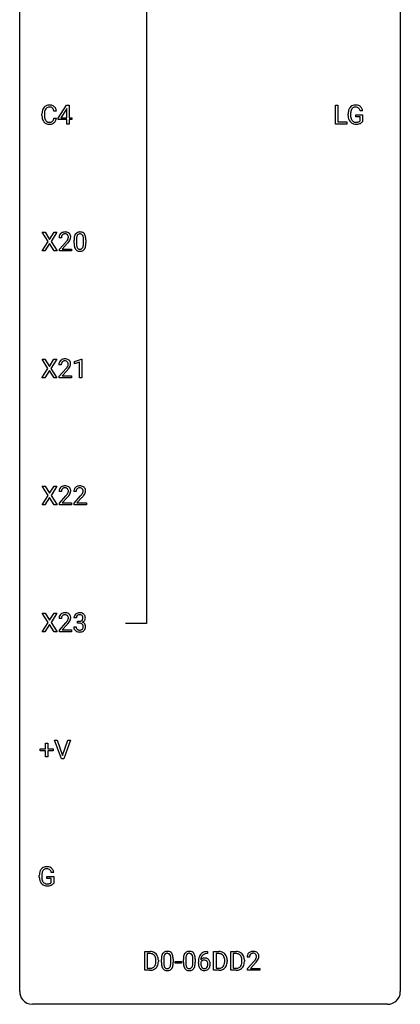
# Model space of a CAD drawing. Extents: x 3 to 27, y -3 to 235.
# Drawn here: x 3 to 27, y -3 to 59 of the extents above; entities that cross this region are included whole.
import ezdxf

# ---------------------------------------------------------------- set-up
doc = ezdxf.new("R2010")
doc.units = 0
doc.layers.add('DEFAULT_255_1_234', color=255, linetype='CONTINUOUS')
doc.layers.add('DEFAULT_255_2_778', color=255, linetype='CONTINUOUS')

msp = doc.modelspace()

# ---------------------------------------------------------------- linework, layer by layer
at = {"layer": 'DEFAULT_255_1_234'}
for p, q in [((5.073, 53.059), (4.918, 53.059)), ((5.191, 52.624), (5.714, 53.435)), ((5.705, 53.199), (5.359, 52.658)), ((5.723, 53.232), (5.705, 53.199)), ((5.714, 53.435), (5.872, 53.435)), ((5.723, 52.658), (5.723, 53.232)), ((5.872, 53.435), (5.872, 52.658)), ((22.532, 52.265), (22.532, 53.435)), ((22.532, 53.435), (22.687, 53.435)), ((22.687, 53.435), (22.687, 52.391)), ((24.228, 53.092), (24.074, 53.092)), ((4.173, 52.795), (4.173, 52.908)), ((4.328, 52.904), (4.328, 52.791)), ((4.918, 52.636), (5.073, 52.636)), ((5.191, 52.537), (5.191, 52.624)), ((5.723, 52.537), (5.191, 52.537)), ((5.359, 52.658), (5.723, 52.658)), ((5.723, 52.265), (5.723, 52.537)), ((5.872, 52.658), (6.035, 52.658)), ((6.035, 52.537), (5.872, 52.537)), ((5.872, 52.537), (5.872, 52.265)), ((6.035, 52.658), (6.035, 52.537)), ((22.687, 52.391), (23.241, 52.391)), ((23.241, 52.391), (23.241, 52.265)), ((23.327, 52.794), (23.327, 52.896)), ((23.482, 52.9), (23.482, 52.804)), ((23.804, 52.722), (23.804, 52.848)), ((23.804, 52.848), (24.228, 52.848)), ((24.075, 52.722), (23.804, 52.722)), ((24.075, 52.46), (24.075, 52.722)), ((24.228, 52.848), (24.228, 52.419)), ((5.872, 52.265), (5.723, 52.265)), ((23.241, 52.265), (22.532, 52.265)), ((4.558, 44.917), (4.187, 45.497)), ((4.187, 45.497), (4.368, 45.497)), ((4.368, 45.497), (4.65, 45.049)), ((4.65, 45.049), (4.93, 45.497)), ((5.112, 45.497), (4.742, 44.917)), ((4.93, 45.497), (5.112, 45.497)), ((5.387, 45.153), (5.239, 45.153)), ((6.18, 44.807), (6.18, 45.005)), ((6.329, 45.041), (6.329, 44.803)), ((6.77, 44.787), (6.77, 45.03)), ((6.918, 45.019), (6.918, 44.827)), ((4.179, 44.328), (4.558, 44.917)), ((4.361, 44.328), (4.179, 44.328)), ((4.65, 44.784), (4.361, 44.328)), ((4.938, 44.328), (4.65, 44.784)), ((4.742, 44.917), (5.121, 44.328)), ((5.121, 44.328), (4.938, 44.328)), ((5.261, 44.435), (5.666, 44.884)), ((5.261, 44.328), (5.261, 44.435)), ((6.027, 44.328), (5.261, 44.328)), ((5.754, 44.789), (5.44, 44.449)), ((5.44, 44.449), (6.027, 44.449)), ((6.027, 44.449), (6.027, 44.328)), ((4.549, 36.98), (4.178, 37.56)), ((4.178, 37.56), (4.359, 37.56)), ((4.359, 37.56), (4.641, 37.112)), ((4.641, 37.112), (4.921, 37.56)), ((5.103, 37.56), (4.733, 36.98)), ((4.921, 37.56), (5.103, 37.56)), ((6.215, 37.406), (6.641, 37.565)), ((6.641, 37.565), (6.664, 37.565)), ((6.664, 37.565), (6.664, 36.39)), ((4.169, 36.39), (4.549, 36.98)), ((4.733, 36.98), (5.112, 36.39)), ((5.378, 37.215), (5.23, 37.215)), ((5.252, 36.497), (5.657, 36.947)), ((6.215, 37.271), (6.215, 37.406)), ((6.515, 37.381), (6.215, 37.271)), ((6.515, 36.39), (6.515, 37.381)), ((4.352, 36.39), (4.169, 36.39)), ((4.641, 36.847), (4.352, 36.39)), ((4.928, 36.39), (4.641, 36.847)), ((5.112, 36.39), (4.928, 36.39)), ((5.252, 36.39), (5.252, 36.497)), ((6.018, 36.39), (5.252, 36.39)), ((5.745, 36.851), (5.431, 36.512)), ((5.431, 36.512), (6.018, 36.512)), ((6.018, 36.512), (6.018, 36.39)), ((6.664, 36.39), (6.515, 36.39)), ((4.558, 29.042), (4.187, 29.622)), ((4.187, 29.622), (4.368, 29.622)), ((4.368, 29.622), (4.65, 29.174)), ((4.65, 29.174), (4.93, 29.622)), ((5.112, 29.622), (4.742, 29.042)), ((4.93, 29.622), (5.112, 29.622)), ((4.179, 28.453), (4.558, 29.042)), ((4.742, 29.042), (5.121, 28.453)), ((5.387, 29.278), (5.239, 29.278)), ((5.261, 28.56), (5.666, 29.009)), ((6.311, 29.278), (6.162, 29.278)), ((6.185, 28.56), (6.59, 29.009)), ((4.361, 28.453), (4.179, 28.453)), ((4.65, 28.909), (4.361, 28.453)), ((4.938, 28.453), (4.65, 28.909)), ((5.121, 28.453), (4.938, 28.453)), ((5.261, 28.453), (5.261, 28.56)), ((6.027, 28.453), (5.261, 28.453)), ((5.754, 28.914), (5.44, 28.574)), ((5.44, 28.574), (6.027, 28.574)), ((6.027, 28.574), (6.027, 28.453)), ((6.185, 28.453), (6.185, 28.56)), ((6.951, 28.453), (6.185, 28.453)), ((6.677, 28.914), (6.364, 28.574)), ((6.364, 28.574), (6.951, 28.574)), ((6.951, 28.574), (6.951, 28.453)), ((4.558, 21.105), (4.187, 21.685)), ((4.187, 21.685), (4.368, 21.685)), ((4.368, 21.685), (4.65, 21.237)), ((4.65, 21.237), (4.93, 21.685)), ((5.112, 21.685), (4.742, 21.105)), ((4.93, 21.685), (5.112, 21.685)), ((4.179, 20.515), (4.558, 21.105)), ((4.65, 20.972), (4.361, 20.515)), ((4.938, 20.515), (4.65, 20.972)), ((4.742, 21.105), (5.121, 20.515)), ((5.387, 21.34), (5.239, 21.34)), ((5.261, 20.622), (5.666, 21.072)), ((5.754, 20.976), (5.44, 20.637)), ((6.322, 21.378), (6.174, 21.378)), ((6.401, 21.051), (6.401, 21.172)), ((6.401, 21.172), (6.513, 21.172)), ((6.513, 21.051), (6.401, 21.051)), ((4.361, 20.515), (4.179, 20.515)), ((5.121, 20.515), (4.938, 20.515)), ((5.261, 20.515), (5.261, 20.622)), ((6.027, 20.515), (5.261, 20.515)), ((5.44, 20.637), (6.027, 20.637)), ((6.027, 20.637), (6.027, 20.515)), ((6.163, 20.824), (6.313, 20.824)), ((4.397, 13.205), (4.397, 13.547)), ((4.397, 13.547), (4.546, 13.547)), ((4.546, 13.547), (4.546, 13.205)), ((5.396, 12.578), (4.963, 13.747)), ((4.963, 13.747), (5.131, 13.747)), ((5.131, 13.747), (5.463, 12.783)), ((5.463, 12.783), (5.797, 13.747)), ((5.966, 13.747), (5.532, 12.578)), ((5.797, 13.747), (5.966, 13.747)), ((4.07, 13.065), (4.07, 13.205)), ((4.07, 13.205), (4.397, 13.205)), ((4.397, 13.065), (4.07, 13.065)), ((4.397, 12.695), (4.397, 13.065)), ((4.546, 13.205), (4.872, 13.205)), ((4.872, 13.065), (4.546, 13.065)), ((4.546, 13.065), (4.546, 12.695)), ((4.872, 13.205), (4.872, 13.065)), ((4.546, 12.695), (4.397, 12.695)), ((5.532, 12.578), (5.396, 12.578)), ((4.007, 5.169), (4.007, 5.271)), ((4.162, 5.275), (4.162, 5.179)), ((4.484, 5.097), (4.484, 5.223)), ((4.484, 5.223), (4.908, 5.223)), ((4.754, 5.097), (4.484, 5.097)), ((4.908, 5.467), (4.754, 5.467)), ((4.754, 4.835), (4.754, 5.097)), ((4.908, 5.223), (4.908, 4.794)), ((10.608, -0.651), (10.608, 0.518)), ((10.608, 0.518), (10.938, 0.518)), ((10.942, 0.391), (10.762, 0.391)), ((10.762, 0.391), (10.762, -0.525)), ((11.643, -0.173), (11.643, 0.026)), ((11.792, 0.062), (11.792, -0.176)), ((12.233, -0.193), (12.233, 0.051)), ((12.381, 0.04), (12.381, -0.153)), ((13.021, -0.173), (13.021, 0.026)), ((13.169, 0.062), (13.169, -0.176)), ((13.61, -0.193), (13.61, 0.051)), ((13.759, 0.04), (13.759, -0.153)), ((14.532, 0.393), (14.505, 0.393)), ((14.506, 0.519), (14.532, 0.519)), ((14.532, 0.519), (14.532, 0.393)), ((14.911, -0.651), (14.911, 0.518)), ((14.911, 0.518), (15.241, 0.518)), ((15.245, 0.391), (15.066, 0.391)), ((15.066, 0.391), (15.066, -0.525)), ((15.99, -0.651), (15.99, 0.518)), ((15.99, 0.518), (16.32, 0.518)), ((16.324, 0.391), (16.144, 0.391)), ((16.144, 0.391), (16.144, -0.525)), ((17.156, 0.174), (17.008, 0.174)), ((10.762, -0.525), (10.924, -0.525)), ((11.301, -0.099), (11.301, -0.03)), ((11.454, -0.027), (11.454, -0.102)), ((12.504, -0.215), (12.504, -0.094)), ((12.504, -0.094), (12.896, -0.094)), ((12.896, -0.215), (12.504, -0.215)), ((12.896, -0.094), (12.896, -0.215)), ((13.958, -0.206), (13.958, -0.149)), ((14.107, -0.169), (14.107, -0.223)), ((15.066, -0.525), (15.228, -0.525)), ((15.604, -0.099), (15.604, -0.03)), ((15.757, -0.027), (15.757, -0.102)), ((16.144, -0.525), (16.306, -0.525)), ((16.683, -0.099), (16.683, -0.03)), ((16.836, -0.027), (16.836, -0.102)), ((17.03, -0.544), (17.435, -0.095)), ((17.03, -0.651), (17.03, -0.544)), ((17.522, -0.19), (17.209, -0.53)), ((17.209, -0.53), (17.796, -0.53)), ((17.796, -0.53), (17.796, -0.651)), ((10.932, -0.651), (10.608, -0.651)), ((15.235, -0.651), (14.911, -0.651)), ((16.314, -0.651), (15.99, -0.651)), ((17.796, -0.651), (17.03, -0.651))]:
    msp.add_line(p, q, dxfattribs=at)
for centre, radius, start, end in [((4.95, 52.912), 0.777, 169.58372, 180.27579), ((4.766, 52.946), 0.59, 155.03659, 169.60032), ((4.653, 53), 0.464, 136.78315, 155.24727), ((4.614, 53.033), 0.413, 121.76332, 136.42811), ((5.16, 52.906), 0.832, 174.342, 180.14304), ((4.898, 52.935), 0.568, 162.93736, 174.62086), ((4.702, 52.996), 0.363, 143.07532, 163.19169), ((4.627, 53.009), 0.441, 95.64597, 121.54906), ((4.626, 53.055), 0.267, 109.29984, 143.30375), ((4.64, 53.004), 0.32, 89.34516, 108.57454), ((4.643, 52.898), 0.553, 89.92421, 96.13779), ((4.648, 52.91), 0.541, 76.67793, 90.45633), ((4.644, 52.886), 0.438, 87.38147, 90.02409), ((4.651, 52.991), 0.332, 74.70086, 87.81245), ((4.682, 53.099), 0.221, 47.43719, 75.06982), ((4.687, 53.069), 0.378, 47.48585, 76.92873), ((4.677, 53.099), 0.224, 27.81666, 46.40083), ((4.567, 53.04), 0.349, 15.76531, 27.94105), ((4.368, 52.983), 0.556, 7.88917, 15.92392), ((4.673, 53.059), 0.395, 16.54241, 46.89335), ((4.512, 53.006), 0.564, 5.40721, 17.03651), ((24.237, 52.902), 0.91, 170.20243, 180.35607), ((23.92, 52.958), 0.589, 154.28574, 170.3893), ((23.792, 53.017), 0.448, 139.84016, 153.93327), ((23.756, 53.046), 0.402, 98.41903, 139.67071), ((24.372, 52.899), 0.89, 173.46701, 179.97308), ((24.066, 52.937), 0.582, 162.6076, 173.67803), ((23.858, 53.004), 0.363, 144.35613, 162.85641), ((23.768, 53.067), 0.253, 105.66786, 144.26488), ((23.794, 52.861), 0.59, 89.76592, 99.44155), ((23.794, 52.974), 0.35, 89.41501, 105.58234), ((23.801, 52.868), 0.583, 78.05517, 90.40421), ((23.799, 52.923), 0.401, 82.10603, 90.20012), ((23.832, 53.087), 0.234, 27.73611, 84.5258), ((23.841, 53.049), 0.397, 54.63805, 78.33392), ((23.719, 53.031), 0.36, 9.75573, 27.32157), ((23.86, 53.081), 0.36, 50.03174, 54.15582), ((23.85, 53.072), 0.374, 18.10924, 49.71809), ((23.704, 53.019), 0.529, 7.96728, 18.69846), ((5.135, 52.795), 0.962, 179.99185, 181.53942), ((4.928, 52.784), 0.755, 181.12187, 193.87563), ((4.691, 52.723), 0.51, 193.54796, 219.57567), ((4.608, 52.652), 0.401, 219.36273, 250.06119), ((5.067, 52.787), 0.739, 179.68175, 189.15053), ((4.817, 52.745), 0.486, 188.99109, 203.5773), ((4.709, 52.7), 0.369, 203.90773, 215.13124), ((4.617, 52.629), 0.252, 213.90717, 263.88493), ((4.629, 52.707), 0.332, 263.17585, 270.10311), ((4.633, 52.832), 0.456, 269.67198, 279.06092), ((4.659, 52.67), 0.293, 278.87502, 293.63466), ((4.679, 52.649), 0.394, 282.43332, 310.75137), ((4.691, 52.595), 0.211, 293.85534, 310.05188), ((4.692, 52.589), 0.206, 311.06468, 332.01083), ((4.573, 52.655), 0.342, 331.65885, 343.28789), ((4.366, 52.718), 0.558, 343.1446, 351.01062), ((4.212, 52.746), 0.715, 350.71573, 351.16022), ((4.682, 52.638), 0.384, 311.4559, 340.44216), ((4.525, 52.696), 0.551, 340.17743, 353.78143), ((24.114, 52.799), 0.787, 180.38828, 188.92192), ((23.928, 52.768), 0.599, 188.69211, 205.78212), ((23.869, 52.742), 0.534, 206.11294, 207.49166), ((23.791, 52.696), 0.444, 206.78838, 238.69628), ((24.181, 52.8), 0.699, 179.65562, 190.00805), ((23.95, 52.758), 0.464, 189.81166, 206.67968), ((23.865, 52.718), 0.371, 207.10316, 217.70744), ((23.802, 52.663), 0.287, 216.73455, 265.68121), ((23.815, 52.753), 0.378, 264.73666, 270.06112), ((23.817, 53.038), 0.662, 269.83358, 276.05395), ((23.838, 52.847), 0.471, 275.98942, 284.46151), ((23.858, 52.764), 0.385, 284.70345, 286.49539), ((23.898, 52.633), 0.248, 286.07708, 304.26258), ((23.912, 52.611), 0.222, 304.58916, 317.10733), ((23.945, 52.618), 0.346, 295.84379, 324.85496), ((4.625, 52.716), 0.467, 250.78847, 270.64892), ((4.63, 52.976), 0.727, 270.00211, 270.3582), ((4.635, 52.83), 0.581, 269.93585, 282.8096), ((23.793, 52.701), 0.449, 238.82033, 253.27882), ((23.811, 52.768), 0.519, 253.57863, 270.41753), ((23.814, 53.176), 0.927, 269.997, 270.25249), ((23.818, 53.045), 0.795, 270.02001, 278.74945), ((23.852, 52.83), 0.578, 278.66224, 291.30455), ((23.903, 52.693), 0.432, 291.56951, 296.45494), ((5.646, 45.157), 0.407, 163.28787, 180.55818), ((5.565, 45.179), 0.324, 133.45412, 162.947), ((5.583, 45.16), 0.35, 100.78694, 133.4384), ((5.786, 45.153), 0.398, 178.43817, 180.00839), ((5.699, 45.158), 0.312, 165.90929, 178.86839), ((5.599, 45.185), 0.208, 136.17574, 166.36747), ((5.586, 45.194), 0.192, 129.72793, 135.7542), ((5.594, 45.182), 0.207, 102.17394, 129.20619), ((5.618, 45.005), 0.508, 89.66053, 101.37042), ((5.619, 45.079), 0.313, 89.54607, 102.54188), ((5.625, 45.011), 0.502, 78.21712, 90.41304), ((5.622, 45.132), 0.259, 82.16021, 90.15058), ((5.635, 45.206), 0.184, 43.44154, 83.16614), ((4.846, 45.647), 1.119, 320.73727, 323.97371), ((5.66, 45.173), 0.336, 55.92682, 78.48886), ((5.238, 45.363), 0.635, 323.89617, 328.64211), ((5.627, 45.198), 0.195, 16.17147, 43.52844), ((5.442, 45.237), 0.395, 328.8299, 331.78995), ((5.542, 45.185), 0.282, 331.42552, 352.93648), ((4.953, 45.566), 1.115, 319.64729, 327.09582), ((5.577, 45.185), 0.248, 359.48663, 15.93398), ((5.556, 45.182), 0.269, 353.22487, 0.01693), ((5.68, 45.207), 0.297, 47.92923, 55.4054), ((5.69, 45.218), 0.283, 4.33477, 48.05607), ((5.352, 45.311), 0.641, 326.91354, 338.35052), ((5.623, 45.206), 0.35, 337.89141, 358.99677), ((5.58, 45.201), 0.393, 359.92521, 5.59677), ((7.375, 45.01), 1.195, 173.76756, 180.23155), ((6.923, 45.061), 0.74, 164.30586, 173.90022), ((6.632, 45.145), 0.437, 148.7922, 164.56838), ((6.537, 45.198), 0.328, 144.58839, 148.11763), ((6.502, 45.222), 0.286, 101.64409, 144.51424), ((7.173, 45.046), 0.844, 172.02595, 178.07032), ((7.476, 45.031), 1.148, 177.86317, 179.50441), ((6.843, 45.093), 0.511, 163.37633, 172.1411), ((6.634, 45.157), 0.292, 149.42089, 163.62864), ((6.528, 45.221), 0.168, 105.79811, 149.73881), ((6.545, 45.053), 0.46, 89.5284, 102.58198), ((6.546, 45.154), 0.237, 89.38069, 105.67626), ((6.553, 45.049), 0.464, 77.04379, 90.50813), ((6.55, 45.128), 0.263, 81.10601, 90.2185), ((6.568, 45.216), 0.173, 30.74079, 82.46571), ((6.593, 45.213), 0.295, 48.27786, 77.49947), ((6.515, 45.182), 0.236, 24.28712, 31.39356), ((6.398, 45.132), 0.363, 12.08056, 23.8174), ((6.122, 45.071), 0.646, 4.83622, 12.29045), ((5.701, 45.033), 1.068, 359.80904, 4.94079), ((6.6, 45.226), 0.281, 36.31421, 47.63059), ((6.513, 45.168), 0.386, 18.29318, 35.67692), ((6.259, 45.08), 0.654, 8.02467, 18.56052), ((5.843, 45.019), 1.075, 1.12741, 8.17183), ((5.519, 45.006), 1.399, 0.54241, 1.3863), ((4.317, 46.077), 1.801, 318.51325, 320.78284), ((4.57, 45.883), 1.611, 317.25868, 319.90461), ((7.533, 44.824), 1.353, 180.74494, 181.151), ((7.253, 44.814), 1.072, 180.89762, 188.00555), ((6.857, 44.757), 0.673, 187.88164, 198.23465), ((6.608, 44.673), 0.41, 197.96935, 215.26236), ((6.506, 44.604), 0.287, 215.86183, 257.27886), ((7.369, 44.8), 1.04, 179.79956, 185.24604), ((6.965, 44.761), 0.634, 185.14116, 193.00796), ((6.701, 44.699), 0.363, 192.78976, 205.25077), ((6.596, 44.652), 0.248, 205.80054, 211.25375), ((6.544, 44.617), 0.185, 210.37898, 238.40081), ((6.542, 44.622), 0.188, 239.65206, 265.97938), ((6.55, 44.689), 0.256, 265.13154, 270.06033), ((6.553, 44.657), 0.224, 269.33147, 287.2178), ((6.567, 44.606), 0.171, 287.7958, 329.08087), ((6.594, 44.604), 0.288, 280.58014, 324.91731), ((6.471, 44.666), 0.284, 328.66347, 343.33251), ((6.254, 44.734), 0.512, 343.04995, 351.93934), ((5.907, 44.785), 0.862, 351.8069, 357.79592), ((5.583, 44.802), 1.186, 357.58719, 359.26775), ((6.556, 44.63), 0.334, 324.93524, 328.61605), ((6.457, 44.685), 0.447, 329.28036, 344.74728), ((6.157, 44.77), 0.758, 344.49347, 353.97655), ((5.693, 44.822), 1.225, 353.8442, 0.22879), ((6.546, 44.759), 0.447, 256.62289, 270.51044), ((6.554, 44.771), 0.459, 269.59773, 281.67344), ((5.574, 37.222), 0.35, 100.78694, 133.4384), ((5.609, 37.067), 0.508, 89.66053, 101.37042), ((5.616, 37.074), 0.502, 78.21712, 90.41304), ((5.651, 37.236), 0.336, 55.92682, 78.48886), ((5.637, 37.219), 0.407, 163.28787, 180.55818), ((5.556, 37.241), 0.324, 133.45412, 162.947), ((5.69, 37.22), 0.312, 165.90929, 178.86839), ((5.777, 37.215), 0.398, 178.43817, 180.00839), ((5.589, 37.247), 0.208, 136.17574, 166.36747), ((5.577, 37.257), 0.192, 129.72793, 135.7542), ((5.585, 37.244), 0.207, 102.17394, 129.20619), ((5.61, 37.141), 0.313, 89.54607, 102.54188), ((5.613, 37.195), 0.259, 82.16021, 90.15058), ((5.626, 37.269), 0.184, 43.44154, 83.16614), ((4.308, 38.14), 1.801, 318.51325, 320.78284), ((4.837, 37.71), 1.119, 320.73727, 323.97371), ((5.229, 37.426), 0.635, 323.89617, 328.64211), ((5.618, 37.261), 0.195, 16.17147, 43.52844), ((5.433, 37.299), 0.395, 328.8299, 331.78995), ((5.533, 37.248), 0.282, 331.42552, 352.93648), ((4.944, 37.629), 1.115, 319.64729, 327.09582), ((5.568, 37.247), 0.248, 359.48663, 15.93398), ((5.547, 37.245), 0.269, 353.22487, 0.01693), ((5.671, 37.27), 0.297, 47.92923, 55.4054), ((5.681, 37.28), 0.283, 4.33477, 48.05607), ((5.343, 37.373), 0.641, 326.91354, 338.35052), ((5.614, 37.269), 0.35, 337.89141, 358.99677), ((5.571, 37.263), 0.393, 359.92521, 5.59677), ((4.561, 37.945), 1.611, 317.25868, 319.90461), ((5.583, 29.285), 0.35, 100.78694, 133.4384), ((5.618, 29.13), 0.508, 89.66053, 101.37042), ((5.625, 29.136), 0.502, 78.21712, 90.41304), ((5.66, 29.298), 0.336, 55.92682, 78.48886), ((5.68, 29.332), 0.297, 47.92923, 55.4054), ((5.69, 29.343), 0.283, 4.33477, 48.05607), ((6.507, 29.285), 0.35, 100.78694, 133.4384), ((6.542, 29.13), 0.508, 89.66053, 101.37042), ((6.548, 29.136), 0.502, 78.21712, 90.41304), ((6.584, 29.298), 0.336, 55.92682, 78.48886), ((6.604, 29.332), 0.297, 47.92923, 55.4054), ((6.614, 29.343), 0.283, 4.33477, 48.05607), ((5.646, 29.282), 0.407, 163.28787, 180.55818), ((5.565, 29.304), 0.324, 133.45412, 162.947), ((5.786, 29.278), 0.398, 178.43817, 180.00839), ((5.699, 29.283), 0.312, 165.90929, 178.86839), ((5.599, 29.31), 0.208, 136.17574, 166.36747), ((5.586, 29.319), 0.192, 129.72793, 135.7542), ((5.594, 29.307), 0.207, 102.17394, 129.20619), ((5.619, 29.204), 0.313, 89.54607, 102.54188), ((5.622, 29.257), 0.259, 82.16021, 90.15058), ((5.635, 29.331), 0.184, 43.44154, 83.16614), ((4.317, 30.202), 1.801, 318.51325, 320.78284), ((4.846, 29.772), 1.119, 320.73727, 323.97371), ((5.238, 29.488), 0.635, 323.89617, 328.64211), ((4.57, 30.008), 1.611, 317.25868, 319.90461), ((5.627, 29.323), 0.195, 16.17147, 43.52844), ((5.442, 29.362), 0.395, 328.8299, 331.78995), ((5.542, 29.31), 0.282, 331.42552, 352.93648), ((4.953, 29.691), 1.115, 319.64729, 327.09582), ((5.577, 29.31), 0.248, 359.48663, 15.93398), ((5.556, 29.307), 0.269, 353.22487, 0.01693), ((5.352, 29.436), 0.641, 326.91354, 338.35052), ((5.623, 29.331), 0.35, 337.89141, 358.99677), ((5.58, 29.326), 0.393, 359.92521, 5.59677), ((6.569, 29.282), 0.407, 163.28787, 180.55818), ((6.489, 29.304), 0.324, 133.45412, 162.947), ((6.623, 29.283), 0.312, 165.90929, 178.86839), ((6.709, 29.278), 0.398, 178.43817, 180.00839), ((6.522, 29.31), 0.208, 136.17574, 166.36747), ((6.51, 29.319), 0.192, 129.72793, 135.7542), ((6.518, 29.307), 0.207, 102.17394, 129.20619), ((6.542, 29.204), 0.313, 89.54607, 102.54188), ((6.545, 29.257), 0.259, 82.16021, 90.15058), ((6.559, 29.331), 0.184, 43.44154, 83.16614), ((5.241, 30.202), 1.801, 318.51325, 320.78284), ((5.769, 29.772), 1.119, 320.73727, 323.97371), ((6.161, 29.488), 0.635, 323.89617, 328.64211), ((5.494, 30.008), 1.611, 317.25868, 319.90461), ((6.551, 29.323), 0.195, 16.17147, 43.52844), ((6.366, 29.362), 0.395, 328.8299, 331.78995), ((6.466, 29.31), 0.282, 331.42552, 352.93648), ((5.877, 29.691), 1.115, 319.64729, 327.09582), ((6.5, 29.31), 0.248, 359.48663, 15.93398), ((6.479, 29.307), 0.269, 353.22487, 0.01693), ((6.276, 29.436), 0.641, 326.91354, 338.35052), ((6.547, 29.331), 0.35, 337.89141, 358.99677), ((6.504, 29.326), 0.393, 359.92521, 5.59677), ((5.565, 21.366), 0.324, 133.45412, 162.947), ((5.583, 21.347), 0.35, 100.78694, 133.4384), ((5.594, 21.369), 0.207, 102.17394, 129.20619), ((5.618, 21.192), 0.508, 89.66053, 101.37042), ((5.619, 21.266), 0.313, 89.54607, 102.54188), ((5.625, 21.199), 0.502, 78.21712, 90.41304), ((5.622, 21.32), 0.259, 82.16021, 90.15058), ((5.635, 21.394), 0.184, 43.44154, 83.16614), ((5.66, 21.361), 0.336, 55.92682, 78.48886), ((5.68, 21.395), 0.297, 47.92923, 55.4054), ((5.69, 21.405), 0.283, 4.33477, 48.05607), ((6.479, 21.379), 0.307, 131.57446, 154.47985), ((6.51, 21.348), 0.352, 96.98755, 131.96907), ((6.511, 21.385), 0.191, 103.29318, 133.5619), ((6.531, 21.306), 0.273, 89.53249, 103.53194), ((6.532, 21.223), 0.478, 89.85961, 97.78252), ((6.537, 21.197), 0.504, 78.36554, 90.41315), ((6.537, 21.278), 0.301, 76.11166, 90.70262), ((6.576, 21.417), 0.157, 13.95772, 77.67131), ((6.573, 21.363), 0.334, 56.62291, 78.63873), ((6.594, 21.4), 0.291, 47.02535, 56.08541), ((6.596, 21.404), 0.287, 10.9208, 46.77781), ((5.646, 21.344), 0.407, 163.28787, 180.55818), ((5.786, 21.34), 0.398, 178.43817, 180.00839), ((5.699, 21.345), 0.312, 165.90929, 178.86839), ((5.599, 21.372), 0.208, 136.17574, 166.36747), ((5.586, 21.382), 0.192, 129.72793, 135.7542), ((4.317, 22.265), 1.801, 318.51325, 320.78284), ((4.846, 21.835), 1.119, 320.73727, 323.97371), ((5.238, 21.551), 0.635, 323.89617, 328.64211), ((4.57, 22.07), 1.611, 317.25868, 319.90461), ((5.627, 21.386), 0.195, 16.17147, 43.52844), ((5.442, 21.424), 0.395, 328.8299, 331.78995), ((5.542, 21.373), 0.282, 331.42552, 352.93648), ((4.953, 21.754), 1.115, 319.64729, 327.09582), ((5.577, 21.372), 0.248, 359.48663, 15.93398), ((5.556, 21.37), 0.269, 353.22487, 0.01693), ((5.352, 21.498), 0.641, 326.91354, 338.35052), ((5.623, 21.394), 0.35, 337.89141, 358.99677), ((5.58, 21.388), 0.393, 359.92521, 5.59677), ((6.484, 21.382), 0.31, 155.34845, 180.74847), ((6.579, 21.379), 0.257, 172.50968, 180.13669), ((6.507, 21.391), 0.183, 133.83493, 173.53444), ((6.51, 21.512), 0.339, 270.49199, 281.89516), ((6.507, 20.596), 0.456, 84.01934, 89.33312), ((6.523, 20.732), 0.319, 71.90101, 84.35543), ((6.534, 21.401), 0.226, 281.66917, 301.29431), ((6.559, 20.838), 0.207, 49.50886, 72.18365), ((6.551, 21.37), 0.191, 301.78331, 311.75453), ((6.56, 21.36), 0.177, 311.73239, 354.28024), ((6.577, 20.863), 0.176, 12.94982, 48.75514), ((6.566, 21.445), 0.357, 292.54022, 293.69249), ((6.605, 20.799), 0.331, 57.64355, 72.86251), ((6.594, 21.391), 0.297, 292.98021, 325.23923), ((6.441, 21.377), 0.297, 359.18053, 15.04531), ((6.487, 21.373), 0.251, 353.09379, 0.11815), ((6.641, 20.857), 0.263, 36.72489, 57.4698), ((6.578, 21.402), 0.315, 325.23337, 332.87456), ((6.64, 20.858), 0.263, 8.05451, 36.35611), ((6.643, 21.371), 0.243, 332.35499, 359.71794), ((6.46, 21.373), 0.427, 359.63645, 11.60873), ((6.559, 20.824), 0.396, 179.97553, 183.23231), ((6.455, 20.811), 0.291, 181.81829, 229.64551), ((6.497, 20.857), 0.354, 229.4223, 256.85562), ((6.542, 20.822), 0.229, 179.44651, 196.28693), ((6.493, 20.808), 0.179, 196.56615, 227.7059), ((6.51, 20.827), 0.203, 227.76521, 257.87628), ((6.53, 20.996), 0.496, 256.68289, 270.44121), ((6.532, 20.921), 0.3, 257.45844, 270.4266), ((6.537, 20.95), 0.329, 269.59621, 280.87892), ((6.537, 21), 0.5, 269.72864, 280.38564), ((6.56, 20.835), 0.212, 280.63464, 299.85959), ((6.567, 20.856), 0.354, 279.78299, 311.62557), ((6.579, 20.799), 0.171, 300.35763, 314.5518), ((6.57, 20.805), 0.182, 315.07284, 345.0431), ((6.478, 20.832), 0.278, 344.59866, 357.92696), ((6.491, 20.841), 0.265, 359.50479, 13.42396), ((6.388, 20.838), 0.367, 357.47489, 0.02311), ((6.605, 20.813), 0.297, 311.63595, 343.76518), ((6.516, 20.838), 0.389, 343.98299, 0.55716), ((6.554, 20.843), 0.351, 359.83206, 8.587), ((4.6, 5.333), 0.589, 154.28574, 170.3893), ((4.472, 5.392), 0.448, 139.84016, 153.93327), ((4.436, 5.421), 0.402, 98.41903, 139.67071), ((4.537, 5.379), 0.363, 144.35613, 162.85641), ((4.448, 5.442), 0.253, 105.66786, 144.26488), ((4.474, 5.236), 0.59, 89.76592, 99.44155), ((4.474, 5.349), 0.35, 89.41501, 105.58234), ((4.481, 5.243), 0.583, 78.05517, 90.40421), ((4.479, 5.298), 0.401, 82.10603, 90.20012), ((4.512, 5.462), 0.234, 27.73611, 84.5258), ((4.521, 5.424), 0.397, 54.63805, 78.33392), ((4.399, 5.406), 0.36, 9.75573, 27.32157), ((4.54, 5.456), 0.36, 50.03174, 54.15582), ((4.529, 5.447), 0.374, 18.10924, 49.71809), ((4.384, 5.394), 0.529, 7.96728, 18.69846), ((4.917, 5.277), 0.91, 170.20243, 180.35607), ((4.794, 5.174), 0.787, 180.38828, 188.92192), ((4.608, 5.143), 0.599, 188.69211, 205.78212), ((5.052, 5.274), 0.89, 173.46701, 179.97308), ((4.861, 5.175), 0.699, 179.65562, 190.00805), ((4.746, 5.312), 0.582, 162.6076, 173.67803), ((4.629, 5.133), 0.464, 189.81166, 206.67968), ((4.549, 5.117), 0.534, 206.11294, 207.49166), ((4.471, 5.071), 0.444, 206.78838, 238.69628), ((4.545, 5.093), 0.371, 207.10316, 217.70744), ((4.473, 5.076), 0.449, 238.82033, 253.27882), ((4.482, 5.038), 0.287, 216.73455, 265.68121), ((4.49, 5.143), 0.519, 253.57863, 270.41753), ((4.495, 5.128), 0.378, 264.73666, 270.06112), ((4.494, 5.551), 0.927, 269.997, 270.25249), ((4.497, 5.413), 0.662, 269.83358, 276.05395), ((4.498, 5.42), 0.795, 270.02001, 278.74945), ((4.518, 5.222), 0.471, 275.98942, 284.46151), ((4.532, 5.205), 0.578, 278.66224, 291.30455), ((4.537, 5.139), 0.385, 284.70345, 286.49539), ((4.578, 5.008), 0.248, 286.07708, 304.26258), ((4.591, 4.986), 0.222, 304.58916, 317.10733), ((4.583, 5.068), 0.432, 291.56951, 296.45494), ((4.625, 4.993), 0.346, 295.84379, 324.85496), ((10.942, -0.068), 0.587, 75.41011, 90.38041), ((10.94, -0.065), 0.457, 79.21522, 89.74456), ((10.973, 0.079), 0.308, 40.38405, 80.14311), ((10.965, 0.027), 0.488, 60.14559, 75.18884), ((10.981, 0.055), 0.456, 26.52536, 60.14509), ((10.947, 0.06), 0.341, 26.57772, 40.15322), ((10.854, 0.016), 0.443, 9.65719, 26.19328), ((10.618, -0.026), 0.683, 359.6455, 9.86079), ((10.869, -0.004), 0.583, 7.40304, 26.83208), ((10.709, -0.029), 0.744, 0.16054, 7.71762), ((12.838, 0.031), 1.195, 173.76756, 180.23155), ((12.386, 0.082), 0.74, 164.30586, 173.90022), ((12.095, 0.166), 0.437, 148.7922, 164.56838), ((12, 0.219), 0.328, 144.58839, 148.11763), ((11.966, 0.243), 0.286, 101.64409, 144.51424), ((12.94, 0.052), 1.148, 177.86317, 179.50441), ((12.637, 0.066), 0.844, 172.02595, 178.07032), ((12.306, 0.114), 0.511, 163.37633, 172.1411), ((12.097, 0.177), 0.292, 149.42089, 163.62864), ((11.991, 0.241), 0.168, 105.79811, 149.73881), ((12.008, 0.074), 0.46, 89.5284, 102.58198), ((12.009, 0.175), 0.237, 89.38069, 105.67626), ((12.016, 0.07), 0.464, 77.04379, 90.50813), ((12.013, 0.149), 0.263, 81.10601, 90.2185), ((12.031, 0.237), 0.173, 30.74079, 82.46571), ((12.056, 0.234), 0.295, 48.27786, 77.49947), ((11.978, 0.203), 0.236, 24.28712, 31.39356), ((11.861, 0.153), 0.363, 12.08056, 23.8174), ((11.586, 0.092), 0.646, 4.83622, 12.29045), ((11.165, 0.054), 1.068, 359.80904, 4.94079), ((12.063, 0.247), 0.281, 36.31421, 47.63059), ((11.977, 0.188), 0.386, 18.29318, 35.67692), ((11.722, 0.101), 0.654, 8.02467, 18.56052), ((11.306, 0.04), 1.075, 1.12741, 8.17183), ((10.982, 0.027), 1.399, 0.54241, 1.3863), ((14.215, 0.031), 1.195, 173.76756, 180.23155), ((13.764, 0.082), 0.74, 164.30586, 173.90022), ((13.472, 0.166), 0.437, 148.7922, 164.56838), ((13.377, 0.219), 0.328, 144.58839, 148.11763), ((13.343, 0.243), 0.286, 101.64409, 144.51424), ((14.317, 0.052), 1.148, 177.86317, 179.50441), ((14.014, 0.066), 0.844, 172.02595, 178.07032), ((13.684, 0.114), 0.511, 163.37633, 172.1411), ((13.475, 0.177), 0.292, 149.42089, 163.62864), ((13.368, 0.241), 0.168, 105.79811, 149.73881), ((13.386, 0.074), 0.46, 89.5284, 102.58198), ((13.387, 0.175), 0.237, 89.38069, 105.67626), ((13.393, 0.07), 0.464, 77.04379, 90.50813), ((13.39, 0.149), 0.263, 81.10601, 90.2185), ((13.408, 0.237), 0.173, 30.74079, 82.46571), ((13.434, 0.234), 0.295, 48.27786, 77.49947), ((13.356, 0.203), 0.236, 24.28712, 31.39356), ((13.238, 0.153), 0.363, 12.08056, 23.8174), ((12.963, 0.092), 0.646, 4.83622, 12.29045), ((12.542, 0.054), 1.068, 359.80904, 4.94079), ((13.441, 0.247), 0.281, 36.31421, 47.63059), ((13.354, 0.188), 0.386, 18.29318, 35.67692), ((13.1, 0.101), 0.654, 8.02467, 18.56052), ((12.683, 0.04), 1.075, 1.12741, 8.17183), ((12.36, 0.027), 1.399, 0.54241, 1.3863), ((15.171, -0.143), 1.213, 171.45252, 180.31588), ((14.731, -0.074), 0.768, 157.98026, 171.62467), ((14.51, 0.014), 0.53, 141.4298, 157.8541), ((14.446, 0.059), 0.451, 102.87158, 140.85647), ((14.339, -0.189), 0.303, 95.8331, 138.99549), ((14.794, -0.051), 0.687, 173.78106, 174.92546), ((14.653, -0.032), 0.545, 161.28498, 174.20767), ((14.488, 0.027), 0.369, 134.53027, 161.62109), ((14.471, 0.038), 0.35, 104.28553, 133.86293), ((14.361, -0.317), 0.433, 89.87537, 97.0544), ((14.51, -0.185), 0.703, 90.37783, 103.58693), ((14.366, -0.234), 0.349, 71.64078, 90.62401), ((14.51, -0.107), 0.5, 90.6001, 104.5147), ((14.381, -0.178), 0.292, 39.63678, 71.01902), ((14.317, -0.233), 0.376, 10.65873, 39.9044), ((15.245, -0.068), 0.587, 75.41011, 90.38041), ((15.243, -0.065), 0.457, 79.21522, 89.74456), ((15.276, 0.079), 0.308, 40.38405, 80.14311), ((15.268, 0.027), 0.488, 60.14559, 75.18884), ((15.284, 0.055), 0.456, 26.52536, 60.14509), ((15.251, 0.06), 0.341, 26.57772, 40.15322), ((15.158, 0.016), 0.443, 9.65719, 26.19328), ((14.922, -0.026), 0.683, 359.6455, 9.86079), ((15.172, -0.004), 0.583, 7.40304, 26.83208), ((15.013, -0.029), 0.744, 0.16054, 7.71762), ((16.324, -0.068), 0.587, 75.41011, 90.38041), ((16.322, -0.065), 0.457, 79.21522, 89.74456), ((16.355, 0.079), 0.308, 40.38405, 80.14311), ((16.347, 0.027), 0.488, 60.14559, 75.18884), ((16.363, 0.055), 0.456, 26.52536, 60.14509), ((16.329, 0.06), 0.341, 26.57772, 40.15322), ((16.236, 0.016), 0.443, 9.65719, 26.19328), ((16, -0.026), 0.683, 359.6455, 9.86079), ((16.251, -0.004), 0.583, 7.40304, 26.83208), ((16.091, -0.029), 0.744, 0.16054, 7.71762), ((17.414, 0.178), 0.407, 163.28787, 180.55818), ((17.334, 0.2), 0.324, 133.45412, 162.947), ((17.352, 0.181), 0.35, 100.78694, 133.4384), ((17.468, 0.178), 0.312, 165.90929, 178.86839), ((17.555, 0.174), 0.398, 178.43817, 180.00839), ((17.367, 0.205), 0.208, 136.17574, 166.36747), ((17.355, 0.215), 0.192, 129.72793, 135.7542), ((17.363, 0.203), 0.207, 102.17394, 129.20619), ((17.387, 0.026), 0.508, 89.66053, 101.37042), ((17.387, 0.099), 0.313, 89.54607, 102.54188), ((17.394, 0.032), 0.502, 78.21712, 90.41304), ((17.391, 0.153), 0.259, 82.16021, 90.15058), ((17.404, 0.227), 0.184, 43.44154, 83.16614), ((16.615, 0.668), 1.119, 320.73727, 323.97371), ((17.429, 0.194), 0.336, 55.92682, 78.48886), ((17.007, 0.384), 0.635, 323.89617, 328.64211), ((17.396, 0.219), 0.195, 16.17147, 43.52844), ((17.211, 0.258), 0.395, 328.8299, 331.78995), ((17.311, 0.206), 0.282, 331.42552, 352.93648), ((17.346, 0.205), 0.248, 359.48663, 15.93398), ((17.325, 0.203), 0.269, 353.22487, 0.01693), ((17.449, 0.228), 0.297, 47.92923, 55.4054), ((17.459, 0.238), 0.283, 4.33477, 48.05607), ((17.121, 0.332), 0.641, 326.91354, 338.35052), ((17.392, 0.227), 0.35, 337.89141, 358.99677), ((17.349, 0.221), 0.393, 359.92521, 5.59677), ((10.928, -0.065), 0.46, 269.49704, 284.0205), ((10.952, -0.123), 0.527, 278.10719, 299.03395), ((10.964, -0.201), 0.319, 283.77003, 318.15555), ((10.93, -0.176), 0.361, 318.74156, 343.68736), ((10.988, -0.191), 0.449, 299.25317, 333.45713), ((10.75, -0.12), 0.55, 343.33251, 355.8549), ((10.54, -0.1), 0.761, 355.49885, 0.07917), ((10.891, -0.139), 0.559, 333.07065, 348.71818), ((10.726, -0.106), 0.728, 348.72894, 0.30125), ((12.996, -0.155), 1.353, 180.74494, 181.151), ((12.716, -0.165), 1.072, 180.89762, 188.00555), ((12.32, -0.223), 0.673, 187.88164, 198.23465), ((12.071, -0.306), 0.41, 197.96935, 215.26236), ((11.969, -0.375), 0.287, 215.86183, 257.27886), ((12.832, -0.179), 1.04, 179.79956, 185.24604), ((12.428, -0.218), 0.634, 185.14116, 193.00796), ((12.164, -0.28), 0.363, 192.78976, 205.25077), ((12.059, -0.327), 0.248, 205.80054, 211.25375), ((12.007, -0.362), 0.185, 210.37898, 238.40081), ((12.005, -0.357), 0.188, 239.65206, 265.97938), ((12.013, -0.29), 0.256, 265.13154, 270.06033), ((12.016, -0.323), 0.224, 269.33147, 287.2178), ((12.03, -0.373), 0.171, 287.7958, 329.08087), ((12.057, -0.375), 0.288, 280.58014, 324.91731), ((11.934, -0.313), 0.284, 328.66347, 343.33251), ((11.717, -0.245), 0.512, 343.04995, 351.93934), ((11.37, -0.194), 0.862, 351.8069, 357.79592), ((11.047, -0.178), 1.186, 357.58719, 359.26775), ((12.019, -0.349), 0.334, 324.93524, 328.61605), ((11.92, -0.294), 0.447, 329.28036, 344.74728), ((11.621, -0.209), 0.758, 344.49347, 353.97655), ((11.157, -0.157), 1.225, 353.8442, 0.22879), ((14.373, -0.155), 1.353, 180.74494, 181.151), ((14.093, -0.165), 1.072, 180.89762, 188.00555), ((13.697, -0.223), 0.673, 187.88164, 198.23465), ((13.449, -0.306), 0.41, 197.96935, 215.26236), ((13.347, -0.375), 0.287, 215.86183, 257.27886), ((14.21, -0.179), 1.04, 179.79956, 185.24604), ((13.805, -0.218), 0.634, 185.14116, 193.00796), ((13.541, -0.28), 0.363, 192.78976, 205.25077), ((13.436, -0.327), 0.248, 205.80054, 211.25375), ((13.384, -0.362), 0.185, 210.37898, 238.40081), ((13.382, -0.357), 0.188, 239.65206, 265.97938), ((13.391, -0.29), 0.256, 265.13154, 270.06033), ((13.394, -0.323), 0.224, 269.33147, 287.2178), ((13.407, -0.373), 0.171, 287.7958, 329.08087), ((13.434, -0.375), 0.288, 280.58014, 324.91731), ((13.312, -0.313), 0.284, 328.66347, 343.33251), ((13.094, -0.245), 0.512, 343.04995, 351.93934), ((12.748, -0.194), 0.862, 351.8069, 357.79592), ((12.424, -0.178), 1.186, 357.58719, 359.26775), ((13.397, -0.349), 0.334, 324.93524, 328.61605), ((13.297, -0.294), 0.447, 329.28036, 344.74728), ((12.998, -0.209), 0.758, 344.49347, 353.97655), ((12.534, -0.157), 1.225, 353.8442, 0.22879), ((14.612, -0.211), 0.655, 179.63451, 191.78365), ((14.419, -0.254), 0.456, 191.41158, 218.60778), ((14.331, -0.328), 0.341, 218.16651, 245.87812), ((14.324, -0.246), 0.23, 145.29749, 160.26603), ((14.631, -0.226), 0.523, 179.65143, 190.28559), ((14.461, -0.258), 0.351, 190.09454, 207.50982), ((14.341, -0.26), 0.252, 124.9745, 144.8959), ((14.405, -0.285), 0.288, 207.95832, 216.32511), ((14.371, -0.313), 0.245, 215.76614, 232.54568), ((14.337, -0.245), 0.237, 89.8751, 126.20717), ((14.333, -0.362), 0.183, 232.80054, 270.66056), ((14.337, -0.325), 0.219, 269.35537, 288.47443), ((14.337, -0.243), 0.235, 85.01407, 90.05133), ((14.344, -0.193), 0.184, 36.82507, 85.74157), ((14.358, -0.341), 0.325, 275.63421, 317.82485), ((14.346, -0.36), 0.183, 289.18333, 322.96838), ((14.302, -0.231), 0.241, 32.30354, 38.08267), ((14.285, -0.312), 0.261, 322.60079, 346.51824), ((14.271, -0.248), 0.276, 11.04823, 31.81465), ((14.17, -0.283), 0.38, 346.25822, 358.77416), ((14.143, -0.274), 0.407, 359.6214, 11.28391), ((14.068, -0.277), 0.482, 358.37552, 0.0098), ((14.325, -0.314), 0.367, 318.14097, 347.61186), ((14.158, -0.274), 0.539, 347.24869, 0.43693), ((14.162, -0.267), 0.535, 359.6826, 11.13262), ((15.232, -0.065), 0.46, 269.49704, 284.0205), ((15.255, -0.123), 0.527, 278.10719, 299.03395), ((15.267, -0.201), 0.319, 283.77003, 318.15555), ((15.234, -0.176), 0.361, 318.74156, 343.68736), ((15.291, -0.191), 0.449, 299.25317, 333.45713), ((15.053, -0.12), 0.55, 343.33251, 355.8549), ((14.843, -0.1), 0.761, 355.49885, 0.07917), ((15.195, -0.139), 0.559, 333.07065, 348.71818), ((15.029, -0.106), 0.728, 348.72894, 0.30125), ((16.31, -0.065), 0.46, 269.49704, 284.0205), ((16.334, -0.123), 0.527, 278.10719, 299.03395), ((16.346, -0.201), 0.319, 283.77003, 318.15555), ((16.312, -0.176), 0.361, 318.74156, 343.68736), ((16.37, -0.191), 0.449, 299.25317, 333.45713), ((16.132, -0.12), 0.55, 343.33251, 355.8549), ((15.922, -0.1), 0.761, 355.49885, 0.07917), ((16.273, -0.139), 0.559, 333.07065, 348.71818), ((16.108, -0.106), 0.728, 348.72894, 0.30125), ((16.086, 1.098), 1.801, 318.51325, 320.78284), ((16.339, 0.903), 1.611, 317.25868, 319.90461), ((16.722, 0.587), 1.115, 319.64729, 327.09582), ((10.926, 0.028), 0.679, 270.44439, 278.45111), ((12.01, -0.22), 0.447, 256.62289, 270.51044), ((12.017, -0.208), 0.459, 269.59773, 281.67344), ((13.387, -0.22), 0.447, 256.62289, 270.51044), ((13.394, -0.208), 0.459, 269.59773, 281.67344), ((14.33, -0.313), 0.354, 246.91402, 270.74373), ((14.336, -0.211), 0.457, 269.88743, 276.79177), ((15.23, 0.028), 0.679, 270.44439, 278.45111), ((16.308, 0.028), 0.679, 270.44439, 278.45111)]:
    msp.add_arc(centre, radius, start, end, dxfattribs=at)
at = {"layer": 'DEFAULT_255_2_778'}
for p, q in [((2.779, -1.984), (2.779, 234.553)), ((26.591, 234.553), (26.591, -1.984)), ((10.716, 113.639), (10.716, 21.034)), ((10.716, 21.034), (9.393, 21.034)), ((25.797, -2.778), (3.572, -2.778))]:
    msp.add_line(p, q, dxfattribs=at)
for centre, start, end in [((3.57, -1.986), 179.85241, 219.16419), ((25.8, -1.986), 309.47617, 0.14826), ((3.57, -1.987), 219.12821, 270.1454), ((25.799, -1.987), 269.85174, 309.51118)]:
    msp.add_arc(centre, 0.791, start, end, dxfattribs=at)

doc.saveas('drawing.dxf')
